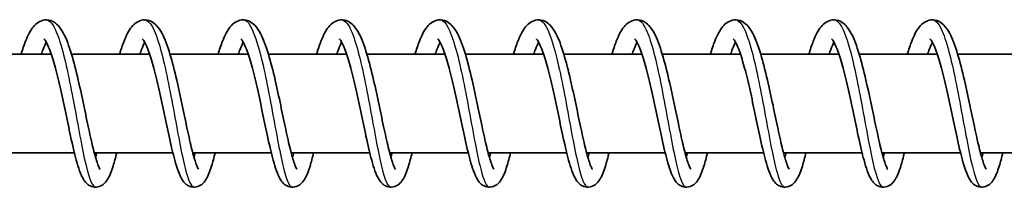
# Model space of a CAD drawing. Units: millimetres. Extents: x -11408 to 11730, y -3006 to 3219.
# Drawn here: x 8913 to 9013, y -1165 to -1148 of the extents above; entities that cross this region are included whole.
import ezdxf

# ---------------------------------------------------------------- set-up
doc = ezdxf.new("R2010")
doc.units = ezdxf.units.MM
doc.layers.add('Widoczne (ISO)', color=7, linetype='Continuous', lineweight=35)
doc.layers.add('Widoczne wąskie (ISO)', color=7, linetype='Continuous', lineweight=25)

msp = doc.modelspace()

# ---------------------------------------------------------------- linework, layer by layer
at = {"layer": 'Widoczne (ISO)'}
for p, q in [((8916.612, -1151.31), (8908.673, -1151.31)), ((8926.606, -1151.31), (8918.667, -1151.31)), ((8936.6, -1151.31), (8928.661, -1151.31)), ((8946.593, -1151.31), (8938.655, -1151.31)), ((8956.587, -1151.31), (8948.648, -1151.31)), ((8966.581, -1151.31), (8958.642, -1151.31)), ((8976.575, -1151.31), (8968.636, -1151.31)), ((8986.569, -1151.31), (8978.63, -1151.31)), ((8996.563, -1151.31), (8988.624, -1151.31)), ((9006.556, -1151.31), (8998.617, -1151.31)), ((9016.55, -1151.31), (9008.611, -1151.31)), ((8918.955, -1161.31), (8910.98, -1161.31)), ((8928.949, -1161.31), (8920.974, -1161.31)), ((8938.943, -1161.31), (8930.968, -1161.31)), ((8948.936, -1161.31), (8940.962, -1161.31)), ((8958.93, -1161.31), (8950.956, -1161.31)), ((8968.924, -1161.31), (8960.949, -1161.31)), ((8978.918, -1161.31), (8970.943, -1161.31)), ((8988.912, -1161.31), (8980.937, -1161.31)), ((8998.905, -1161.31), (8990.931, -1161.31)), ((9008.899, -1161.31), (9000.925, -1161.31)), ((9018.893, -1161.31), (9010.919, -1161.31))]:
    msp.add_line(p, q, dxfattribs=at)
for points, knots in [([(8913.549, -1151.31), (8913.695, -1150.825), (8913.845, -1150.38), (8914.233, -1149.395), (8914.472, -1148.909), (8914.938, -1148.337), (8915.109, -1148.172), (8915.502, -1147.93), (8915.719, -1147.847), (8916.219, -1147.79), (8916.504, -1147.845), (8916.948, -1148.056), (8917.124, -1148.195), (8917.508, -1148.589), (8917.69, -1148.871), (8918.153, -1149.754), (8918.412, -1150.464), (8918.897, -1152.073), (8919.127, -1152.978), (8919.538, -1154.751), (8919.727, -1155.632), (8920.083, -1157.322), (8920.255, -1158.153), (8920.579, -1159.666), (8920.737, -1160.371), (8921.032, -1161.551), (8921.176, -1162.052), (8921.36, -1162.572), (8921.415, -1162.706), (8921.5, -1162.887), (8921.533, -1162.945), (8921.558, -1162.982), (8921.562, -1162.987), (8921.562, -1162.987)], [473.607816, 473.607816, 473.607816, 473.607816, 473.795417, 473.795417, 474.078428, 474.078428, 474.210557, 474.210557, 474.32425, 474.32425, 474.458897, 474.458897, 474.579391, 474.579391, 474.767844, 474.767844, 475.090879, 475.090879, 475.393451, 475.393451, 475.658084, 475.658084, 475.912309, 475.912309, 476.159552, 476.159552, 476.397398, 476.397398, 476.50359, 476.50359, 476.591743, 476.591743, 476.627565, 476.627565, 476.627565, 476.627565]), ([(8923.543, -1151.31), (8923.689, -1150.825), (8923.838, -1150.38), (8924.227, -1149.395), (8924.466, -1148.909), (8924.932, -1148.337), (8925.103, -1148.172), (8925.496, -1147.93), (8925.713, -1147.847), (8926.213, -1147.79), (8926.498, -1147.845), (8926.942, -1148.056), (8927.118, -1148.195), (8927.502, -1148.589), (8927.684, -1148.871), (8928.146, -1149.754), (8928.406, -1150.464), (8928.891, -1152.073), (8929.121, -1152.978), (8929.532, -1154.751), (8929.721, -1155.632), (8930.077, -1157.322), (8930.248, -1158.153), (8930.573, -1159.666), (8930.731, -1160.371), (8931.026, -1161.551), (8931.17, -1162.052), (8931.354, -1162.572), (8931.409, -1162.706), (8931.494, -1162.887), (8931.527, -1162.945), (8931.551, -1162.982), (8931.556, -1162.987), (8931.556, -1162.987)], [478.517071, 478.517071, 478.517071, 478.517071, 478.704672, 478.704672, 478.987683, 478.987683, 479.119811, 479.119811, 479.233505, 479.233505, 479.368152, 479.368152, 479.488646, 479.488646, 479.677099, 479.677099, 480.000134, 480.000134, 480.302706, 480.302706, 480.567339, 480.567339, 480.821564, 480.821564, 481.068807, 481.068807, 481.306653, 481.306653, 481.412845, 481.412845, 481.500998, 481.500998, 481.53682, 481.53682, 481.53682, 481.53682]), ([(8933.537, -1151.31), (8933.682, -1150.825), (8933.832, -1150.38), (8934.22, -1149.395), (8934.46, -1148.909), (8934.926, -1148.337), (8935.097, -1148.172), (8935.489, -1147.93), (8935.706, -1147.847), (8936.207, -1147.79), (8936.492, -1147.845), (8936.936, -1148.056), (8937.112, -1148.195), (8937.496, -1148.589), (8937.678, -1148.871), (8938.14, -1149.754), (8938.4, -1150.464), (8938.885, -1152.073), (8939.114, -1152.978), (8939.526, -1154.751), (8939.715, -1155.632), (8940.07, -1157.322), (8940.242, -1158.153), (8940.567, -1159.666), (8940.725, -1160.371), (8941.02, -1161.551), (8941.163, -1162.052), (8941.348, -1162.572), (8941.403, -1162.706), (8941.487, -1162.887), (8941.521, -1162.945), (8941.545, -1162.982), (8941.55, -1162.987), (8941.55, -1162.987)], [483.426326, 483.426326, 483.426326, 483.426326, 483.613927, 483.613927, 483.896938, 483.896938, 484.029066, 484.029066, 484.14276, 484.14276, 484.277407, 484.277407, 484.397901, 484.397901, 484.586354, 484.586354, 484.909389, 484.909389, 485.211961, 485.211961, 485.476594, 485.476594, 485.730819, 485.730819, 485.978061, 485.978061, 486.215908, 486.215908, 486.3221, 486.3221, 486.410253, 486.410253, 486.446075, 486.446075, 486.446075, 486.446075]), ([(8943.53, -1151.31), (8943.676, -1150.825), (8943.826, -1150.38), (8944.214, -1149.395), (8944.454, -1148.909), (8944.92, -1148.337), (8945.09, -1148.172), (8945.483, -1147.93), (8945.7, -1147.847), (8946.201, -1147.79), (8946.486, -1147.845), (8946.93, -1148.056), (8947.105, -1148.195), (8947.489, -1148.589), (8947.672, -1148.871), (8948.134, -1149.754), (8948.394, -1150.464), (8948.878, -1152.073), (8949.108, -1152.978), (8949.519, -1154.751), (8949.709, -1155.632), (8950.064, -1157.322), (8950.236, -1158.153), (8950.561, -1159.666), (8950.719, -1160.371), (8951.014, -1161.551), (8951.157, -1162.052), (8951.342, -1162.572), (8951.396, -1162.706), (8951.481, -1162.887), (8951.515, -1162.945), (8951.539, -1162.982), (8951.543, -1162.987), (8951.543, -1162.987)], [488.335581, 488.335581, 488.335581, 488.335581, 488.523182, 488.523182, 488.806193, 488.806193, 488.938321, 488.938321, 489.052015, 489.052015, 489.186662, 489.186662, 489.307156, 489.307156, 489.495609, 489.495609, 489.818644, 489.818644, 490.121216, 490.121216, 490.385849, 490.385849, 490.640074, 490.640074, 490.887316, 490.887316, 491.125163, 491.125163, 491.231355, 491.231355, 491.319508, 491.319508, 491.35533, 491.35533, 491.35533, 491.35533]), ([(8953.524, -1151.31), (8953.67, -1150.825), (8953.82, -1150.38), (8954.208, -1149.395), (8954.448, -1148.909), (8954.914, -1148.337), (8955.084, -1148.172), (8955.477, -1147.93), (8955.694, -1147.847), (8956.194, -1147.79), (8956.48, -1147.845), (8956.924, -1148.056), (8957.099, -1148.195), (8957.483, -1148.589), (8957.666, -1148.871), (8958.128, -1149.754), (8958.387, -1150.464), (8958.872, -1152.073), (8959.102, -1152.978), (8959.513, -1154.751), (8959.703, -1155.632), (8960.058, -1157.322), (8960.23, -1158.153), (8960.555, -1159.666), (8960.713, -1160.371), (8961.008, -1161.551), (8961.151, -1162.052), (8961.336, -1162.572), (8961.39, -1162.706), (8961.475, -1162.887), (8961.508, -1162.945), (8961.533, -1162.982), (8961.537, -1162.987), (8961.537, -1162.987)], [493.244836, 493.244836, 493.244836, 493.244836, 493.432437, 493.432437, 493.715448, 493.715448, 493.847576, 493.847576, 493.96127, 493.96127, 494.095917, 494.095917, 494.216411, 494.216411, 494.404864, 494.404864, 494.727899, 494.727899, 495.030471, 495.030471, 495.295104, 495.295104, 495.549329, 495.549329, 495.796571, 495.796571, 496.034418, 496.034418, 496.14061, 496.14061, 496.228763, 496.228763, 496.264585, 496.264585, 496.264585, 496.264585]), ([(8963.518, -1151.31), (8963.664, -1150.825), (8963.814, -1150.38), (8964.202, -1149.395), (8964.441, -1148.909), (8964.907, -1148.337), (8965.078, -1148.172), (8965.471, -1147.93), (8965.688, -1147.847), (8966.188, -1147.79), (8966.473, -1147.845), (8966.918, -1148.056), (8967.093, -1148.195), (8967.477, -1148.589), (8967.659, -1148.871), (8968.122, -1149.754), (8968.381, -1150.464), (8968.866, -1152.073), (8969.096, -1152.978), (8969.507, -1154.751), (8969.696, -1155.632), (8970.052, -1157.322), (8970.224, -1158.153), (8970.548, -1159.666), (8970.706, -1160.371), (8971.002, -1161.551), (8971.145, -1162.052), (8971.33, -1162.572), (8971.384, -1162.706), (8971.469, -1162.887), (8971.502, -1162.945), (8971.527, -1162.982), (8971.531, -1162.987), (8971.531, -1162.987)], [498.154091, 498.154091, 498.154091, 498.154091, 498.341692, 498.341692, 498.624703, 498.624703, 498.756831, 498.756831, 498.870525, 498.870525, 499.005172, 499.005172, 499.125666, 499.125666, 499.314119, 499.314119, 499.637154, 499.637154, 499.939726, 499.939726, 500.204358, 500.204358, 500.458584, 500.458584, 500.705826, 500.705826, 500.943673, 500.943673, 501.049865, 501.049865, 501.138018, 501.138018, 501.17384, 501.17384, 501.17384, 501.17384]), ([(8973.512, -1151.31), (8973.658, -1150.825), (8973.808, -1150.38), (8974.196, -1149.395), (8974.435, -1148.909), (8974.901, -1148.337), (8975.072, -1148.172), (8975.465, -1147.93), (8975.682, -1147.847), (8976.182, -1147.79), (8976.467, -1147.845), (8976.911, -1148.056), (8977.087, -1148.195), (8977.471, -1148.589), (8977.653, -1148.871), (8978.116, -1149.754), (8978.375, -1150.464), (8978.86, -1152.073), (8979.09, -1152.978), (8979.501, -1154.751), (8979.69, -1155.632), (8980.046, -1157.322), (8980.218, -1158.153), (8980.542, -1159.666), (8980.7, -1160.371), (8980.995, -1161.551), (8981.139, -1162.052), (8981.323, -1162.572), (8981.378, -1162.706), (8981.463, -1162.887), (8981.496, -1162.945), (8981.521, -1162.982), (8981.525, -1162.987), (8981.525, -1162.987)], [503.063346, 503.063346, 503.063346, 503.063346, 503.250946, 503.250946, 503.533958, 503.533958, 503.666086, 503.666086, 503.77978, 503.77978, 503.914427, 503.914427, 504.034921, 504.034921, 504.223374, 504.223374, 504.546408, 504.546408, 504.848981, 504.848981, 505.113613, 505.113613, 505.367839, 505.367839, 505.615081, 505.615081, 505.852928, 505.852928, 505.95912, 505.95912, 506.047273, 506.047273, 506.083095, 506.083095, 506.083095, 506.083095]), ([(8983.506, -1151.31), (8983.652, -1150.825), (8983.801, -1150.38), (8984.19, -1149.395), (8984.429, -1148.909), (8984.895, -1148.337), (8985.066, -1148.172), (8985.459, -1147.93), (8985.676, -1147.847), (8986.176, -1147.79), (8986.461, -1147.845), (8986.905, -1148.056), (8987.081, -1148.195), (8987.465, -1148.589), (8987.647, -1148.871), (8988.109, -1149.754), (8988.369, -1150.464), (8988.854, -1152.073), (8989.084, -1152.978), (8989.495, -1154.751), (8989.684, -1155.632), (8990.04, -1157.322), (8990.211, -1158.153), (8990.536, -1159.666), (8990.694, -1160.371), (8990.989, -1161.551), (8991.132, -1162.052), (8991.317, -1162.572), (8991.372, -1162.706), (8991.456, -1162.887), (8991.49, -1162.945), (8991.514, -1162.982), (8991.519, -1162.987), (8991.519, -1162.987)], [507.972601, 507.972601, 507.972601, 507.972601, 508.160201, 508.160201, 508.443212, 508.443212, 508.575341, 508.575341, 508.689035, 508.689035, 508.823682, 508.823682, 508.944176, 508.944176, 509.132629, 509.132629, 509.455663, 509.455663, 509.758236, 509.758236, 510.022868, 510.022868, 510.277094, 510.277094, 510.524336, 510.524336, 510.762183, 510.762183, 510.868375, 510.868375, 510.956528, 510.956528, 510.99235, 510.99235, 510.99235, 510.99235]), ([(8993.499, -1151.31), (8993.645, -1150.825), (8993.795, -1150.38), (8994.183, -1149.395), (8994.423, -1148.909), (8994.889, -1148.337), (8995.06, -1148.172), (8995.452, -1147.93), (8995.669, -1147.847), (8996.17, -1147.79), (8996.455, -1147.845), (8996.899, -1148.056), (8997.074, -1148.195), (8997.458, -1148.589), (8997.641, -1148.871), (8998.103, -1149.754), (8998.363, -1150.464), (8998.848, -1152.073), (8999.077, -1152.978), (8999.489, -1154.751), (8999.678, -1155.632), (9000.033, -1157.322), (9000.205, -1158.153), (9000.53, -1159.666), (9000.688, -1160.371), (9000.983, -1161.551), (9001.126, -1162.052), (9001.311, -1162.572), (9001.366, -1162.706), (9001.45, -1162.887), (9001.484, -1162.945), (9001.508, -1162.982), (9001.512, -1162.987), (9001.512, -1162.987)], [512.881855, 512.881855, 512.881855, 512.881855, 513.069456, 513.069456, 513.352467, 513.352467, 513.484596, 513.484596, 513.59829, 513.59829, 513.732936, 513.732936, 513.853431, 513.853431, 514.041884, 514.041884, 514.364918, 514.364918, 514.667491, 514.667491, 514.932123, 514.932123, 515.186349, 515.186349, 515.433591, 515.433591, 515.671438, 515.671438, 515.77763, 515.77763, 515.865783, 515.865783, 515.901605, 515.901605, 515.901605, 515.901605]), ([(9003.493, -1151.31), (9003.639, -1150.825), (9003.789, -1150.38), (9004.177, -1149.395), (9004.417, -1148.909), (9004.883, -1148.337), (9005.053, -1148.172), (9005.446, -1147.93), (9005.663, -1147.847), (9006.163, -1147.79), (9006.449, -1147.845), (9006.893, -1148.056), (9007.068, -1148.195), (9007.452, -1148.589), (9007.635, -1148.871), (9008.097, -1149.754), (9008.357, -1150.464), (9008.841, -1152.073), (9009.071, -1152.978), (9009.482, -1154.751), (9009.672, -1155.632), (9010.027, -1157.322), (9010.199, -1158.153), (9010.524, -1159.666), (9010.682, -1160.371), (9010.977, -1161.551), (9011.12, -1162.052), (9011.305, -1162.572), (9011.359, -1162.706), (9011.444, -1162.887), (9011.478, -1162.945), (9011.502, -1162.982), (9011.506, -1162.987), (9011.506, -1162.987)], [517.79111, 517.79111, 517.79111, 517.79111, 517.978711, 517.978711, 518.261722, 518.261722, 518.393851, 518.393851, 518.507545, 518.507545, 518.642191, 518.642191, 518.762686, 518.762686, 518.951138, 518.951138, 519.274173, 519.274173, 519.576746, 519.576746, 519.841378, 519.841378, 520.095604, 520.095604, 520.342846, 520.342846, 520.580693, 520.580693, 520.686885, 520.686885, 520.775038, 520.775038, 520.81086, 520.81086, 520.81086, 520.81086]), ([(8916.107, -1150.086), (8916.106, -1150.088), (8916.105, -1150.09), (8916.005, -1150.274), (8915.893, -1150.522), (8915.722, -1150.967), (8915.663, -1151.133), (8915.604, -1151.31)], [259.2138051, 259.2138051, 259.2138051, 259.2138051, 259.2155799, 259.2155799, 259.3682367, 259.3682367, 259.4473535, 259.4473535, 259.4473535, 259.4473535]), ([(8923.255, -1161.31), (8923.132, -1161.81), (8923.01, -1162.264), (8922.714, -1163.218), (8922.548, -1163.663), (8922.203, -1164.212), (8922.077, -1164.377), (8921.744, -1164.642), (8921.546, -1164.746), (8921.116, -1164.826), (8920.887, -1164.805), (8920.532, -1164.677), (8920.392, -1164.588), (8920.131, -1164.366), (8920.022, -1164.228), (8919.747, -1163.81), (8919.614, -1163.503), (8919.369, -1162.826), (8919.26, -1162.469), (8918.962, -1161.378), (8918.768, -1160.54), (8918.4, -1158.845), (8918.222, -1157.984), (8917.869, -1156.301), (8917.69, -1155.458), (8917.331, -1153.886), (8917.147, -1153.135), (8916.787, -1151.83), (8916.604, -1151.253), (8916.267, -1150.378), (8916.1, -1150.05), (8915.939, -1149.814), (8915.902, -1149.772), (8915.879, -1149.75), (8915.876, -1149.747), (8915.876, -1149.747)], [255.715736, 255.715736, 255.715736, 255.715736, 255.911431, 255.911431, 256.187981, 256.187981, 256.313419, 256.313419, 256.416285, 256.416285, 256.512712, 256.512712, 256.594273, 256.594273, 256.699731, 256.699731, 256.90393, 256.90393, 257.078876, 257.078876, 257.383973, 257.383973, 257.649177, 257.649177, 257.901791, 257.901791, 258.147413, 258.147413, 258.384513, 258.384513, 258.605034, 258.605034, 258.693311, 258.693311, 258.724511, 258.724511, 258.724511, 258.724511]), ([(8926.101, -1150.086), (8926.1, -1150.088), (8926.099, -1150.09), (8925.999, -1150.274), (8925.887, -1150.522), (8925.716, -1150.967), (8925.657, -1151.133), (8925.598, -1151.31)], [254.3616422, 254.3616422, 254.3616422, 254.3616422, 254.3634169, 254.3634169, 254.5160737, 254.5160737, 254.5951906, 254.5951906, 254.5951906, 254.5951906]), ([(8933.249, -1161.31), (8933.126, -1161.81), (8933.004, -1162.264), (8932.708, -1163.218), (8932.542, -1163.663), (8932.197, -1164.212), (8932.07, -1164.377), (8931.738, -1164.642), (8931.54, -1164.746), (8931.11, -1164.826), (8930.881, -1164.805), (8930.526, -1164.677), (8930.385, -1164.588), (8930.125, -1164.366), (8930.016, -1164.228), (8929.74, -1163.81), (8929.608, -1163.503), (8929.363, -1162.826), (8929.254, -1162.469), (8928.956, -1161.378), (8928.762, -1160.54), (8928.394, -1158.845), (8928.216, -1157.984), (8927.863, -1156.301), (8927.683, -1155.458), (8927.325, -1153.886), (8927.141, -1153.135), (8926.78, -1151.83), (8926.598, -1151.253), (8926.26, -1150.378), (8926.094, -1150.05), (8925.933, -1149.814), (8925.895, -1149.772), (8925.873, -1149.75), (8925.869, -1149.747), (8925.869, -1149.747)], [250.863573, 250.863573, 250.863573, 250.863573, 251.059268, 251.059268, 251.335819, 251.335819, 251.461256, 251.461256, 251.564122, 251.564122, 251.660549, 251.660549, 251.74211, 251.74211, 251.847568, 251.847568, 252.051767, 252.051767, 252.226714, 252.226714, 252.53181, 252.53181, 252.797014, 252.797014, 253.049628, 253.049628, 253.29525, 253.29525, 253.53235, 253.53235, 253.752871, 253.752871, 253.841148, 253.841148, 253.872348, 253.872348, 253.872348, 253.872348]), ([(8936.095, -1150.086), (8936.094, -1150.088), (8936.093, -1150.09), (8935.993, -1150.274), (8935.881, -1150.522), (8935.71, -1150.967), (8935.651, -1151.133), (8935.591, -1151.31)], [249.5094792, 249.5094792, 249.5094792, 249.5094792, 249.511254, 249.511254, 249.6639108, 249.6639108, 249.7430276, 249.7430276, 249.7430276, 249.7430276]), ([(8943.242, -1161.31), (8943.12, -1161.81), (8942.998, -1162.264), (8942.702, -1163.218), (8942.536, -1163.663), (8942.191, -1164.212), (8942.064, -1164.377), (8941.731, -1164.642), (8941.534, -1164.746), (8941.104, -1164.826), (8940.875, -1164.805), (8940.519, -1164.677), (8940.379, -1164.588), (8940.118, -1164.366), (8940.009, -1164.228), (8939.734, -1163.81), (8939.602, -1163.503), (8939.357, -1162.826), (8939.248, -1162.469), (8938.95, -1161.378), (8938.756, -1160.54), (8938.388, -1158.845), (8938.21, -1157.984), (8937.857, -1156.301), (8937.677, -1155.458), (8937.319, -1153.886), (8937.135, -1153.135), (8936.774, -1151.83), (8936.592, -1151.253), (8936.254, -1150.378), (8936.088, -1150.05), (8935.927, -1149.814), (8935.889, -1149.772), (8935.867, -1149.75), (8935.863, -1149.747), (8935.863, -1149.747)], [246.01141, 246.01141, 246.01141, 246.01141, 246.207105, 246.207105, 246.483656, 246.483656, 246.609093, 246.609093, 246.711959, 246.711959, 246.808386, 246.808386, 246.889947, 246.889947, 246.995405, 246.995405, 247.199604, 247.199604, 247.374551, 247.374551, 247.679647, 247.679647, 247.944851, 247.944851, 248.197465, 248.197465, 248.443087, 248.443087, 248.680187, 248.680187, 248.900708, 248.900708, 248.988985, 248.988985, 249.020185, 249.020185, 249.020185, 249.020185]), ([(8946.089, -1150.086), (8946.088, -1150.088), (8946.086, -1150.09), (8945.987, -1150.274), (8945.875, -1150.522), (8945.704, -1150.967), (8945.645, -1151.133), (8945.585, -1151.31)], [244.6573162, 244.6573162, 244.6573162, 244.6573162, 244.659091, 244.659091, 244.8117478, 244.8117478, 244.8908647, 244.8908647, 244.8908647, 244.8908647]), ([(8953.236, -1161.31), (8953.114, -1161.81), (8952.992, -1162.264), (8952.695, -1163.218), (8952.53, -1163.663), (8952.185, -1164.212), (8952.058, -1164.377), (8951.725, -1164.642), (8951.528, -1164.746), (8951.098, -1164.826), (8950.869, -1164.805), (8950.513, -1164.677), (8950.373, -1164.588), (8950.112, -1164.366), (8950.003, -1164.228), (8949.728, -1163.81), (8949.595, -1163.503), (8949.351, -1162.826), (8949.242, -1162.469), (8948.943, -1161.378), (8948.75, -1160.54), (8948.382, -1158.845), (8948.204, -1157.984), (8947.851, -1156.301), (8947.671, -1155.458), (8947.313, -1153.886), (8947.129, -1153.135), (8946.768, -1151.83), (8946.585, -1151.253), (8946.248, -1150.378), (8946.082, -1150.05), (8945.92, -1149.814), (8945.883, -1149.772), (8945.86, -1149.75), (8945.857, -1149.747), (8945.857, -1149.747)], [241.159247, 241.159247, 241.159247, 241.159247, 241.354942, 241.354942, 241.631493, 241.631493, 241.75693, 241.75693, 241.859796, 241.859796, 241.956223, 241.956223, 242.037784, 242.037784, 242.143242, 242.143242, 242.347441, 242.347441, 242.522388, 242.522388, 242.827484, 242.827484, 243.092688, 243.092688, 243.345302, 243.345302, 243.590924, 243.590924, 243.828024, 243.828024, 244.048545, 244.048545, 244.136822, 244.136822, 244.168023, 244.168023, 244.168023, 244.168023]), ([(8956.083, -1150.086), (8956.081, -1150.088), (8956.08, -1150.09), (8955.981, -1150.274), (8955.869, -1150.522), (8955.698, -1150.967), (8955.639, -1151.133), (8955.579, -1151.31)], [239.8051533, 239.8051533, 239.8051533, 239.8051533, 239.806928, 239.806928, 239.9595849, 239.9595849, 240.0387017, 240.0387017, 240.0387017, 240.0387017]), ([(8963.23, -1161.31), (8963.107, -1161.81), (8962.985, -1162.264), (8962.689, -1163.218), (8962.524, -1163.663), (8962.178, -1164.212), (8962.052, -1164.377), (8961.719, -1164.642), (8961.522, -1164.746), (8961.091, -1164.826), (8960.863, -1164.805), (8960.507, -1164.677), (8960.367, -1164.588), (8960.106, -1164.366), (8959.997, -1164.228), (8959.722, -1163.81), (8959.589, -1163.503), (8959.344, -1162.826), (8959.236, -1162.469), (8958.937, -1161.378), (8958.744, -1160.54), (8958.376, -1158.845), (8958.198, -1157.984), (8957.844, -1156.301), (8957.665, -1155.458), (8957.306, -1153.886), (8957.123, -1153.135), (8956.762, -1151.83), (8956.579, -1151.253), (8956.242, -1150.378), (8956.076, -1150.05), (8955.914, -1149.814), (8955.877, -1149.772), (8955.854, -1149.75), (8955.851, -1149.747), (8955.851, -1149.747)], [236.307084, 236.307084, 236.307084, 236.307084, 236.502779, 236.502779, 236.77933, 236.77933, 236.904767, 236.904767, 237.007633, 237.007633, 237.10406, 237.10406, 237.185621, 237.185621, 237.291079, 237.291079, 237.495278, 237.495278, 237.670225, 237.670225, 237.975321, 237.975321, 238.240525, 238.240525, 238.493139, 238.493139, 238.738761, 238.738761, 238.975861, 238.975861, 239.196382, 239.196382, 239.284659, 239.284659, 239.31586, 239.31586, 239.31586, 239.31586]), ([(8966.076, -1150.086), (8966.075, -1150.088), (8966.074, -1150.09), (8965.974, -1150.274), (8965.863, -1150.522), (8965.692, -1150.967), (8965.632, -1151.133), (8965.573, -1151.31)], [234.9529903, 234.9529903, 234.9529903, 234.9529903, 234.9547651, 234.9547651, 235.1074219, 235.1074219, 235.1865388, 235.1865388, 235.1865388, 235.1865388]), ([(8973.224, -1161.31), (8973.101, -1161.81), (8972.979, -1162.264), (8972.683, -1163.218), (8972.517, -1163.663), (8972.172, -1164.212), (8972.046, -1164.377), (8971.713, -1164.642), (8971.515, -1164.746), (8971.085, -1164.826), (8970.857, -1164.805), (8970.501, -1164.677), (8970.361, -1164.588), (8970.1, -1164.366), (8969.991, -1164.228), (8969.716, -1163.81), (8969.583, -1163.503), (8969.338, -1162.826), (8969.229, -1162.469), (8968.931, -1161.378), (8968.737, -1160.54), (8968.37, -1158.845), (8968.192, -1157.984), (8967.838, -1156.301), (8967.659, -1155.458), (8967.3, -1153.886), (8967.117, -1153.135), (8966.756, -1151.83), (8966.573, -1151.253), (8966.236, -1150.378), (8966.069, -1150.05), (8965.908, -1149.814), (8965.871, -1149.772), (8965.848, -1149.75), (8965.845, -1149.747), (8965.845, -1149.747)], [231.454921, 231.454921, 231.454921, 231.454921, 231.650616, 231.650616, 231.927167, 231.927167, 232.052604, 232.052604, 232.15547, 232.15547, 232.251897, 232.251897, 232.333458, 232.333458, 232.438916, 232.438916, 232.643115, 232.643115, 232.818062, 232.818062, 233.123158, 233.123158, 233.388362, 233.388362, 233.640976, 233.640976, 233.886598, 233.886598, 234.123698, 234.123698, 234.344219, 234.344219, 234.432496, 234.432496, 234.463697, 234.463697, 234.463697, 234.463697]), ([(8976.07, -1150.086), (8976.069, -1150.088), (8976.068, -1150.09), (8975.968, -1150.274), (8975.856, -1150.522), (8975.685, -1150.967), (8975.626, -1151.133), (8975.567, -1151.31)], [230.1008274, 230.1008274, 230.1008274, 230.1008274, 230.1026021, 230.1026021, 230.255259, 230.255259, 230.3343758, 230.3343758, 230.3343758, 230.3343758]), ([(8983.218, -1161.31), (8983.095, -1161.81), (8982.973, -1162.264), (8982.677, -1163.218), (8982.511, -1163.663), (8982.166, -1164.212), (8982.04, -1164.377), (8981.707, -1164.642), (8981.509, -1164.746), (8981.079, -1164.826), (8980.85, -1164.805), (8980.495, -1164.677), (8980.355, -1164.588), (8980.094, -1164.366), (8979.985, -1164.228), (8979.71, -1163.81), (8979.577, -1163.503), (8979.332, -1162.826), (8979.223, -1162.469), (8978.925, -1161.378), (8978.731, -1160.54), (8978.363, -1158.845), (8978.185, -1157.984), (8977.832, -1156.301), (8977.653, -1155.458), (8977.294, -1153.886), (8977.11, -1153.135), (8976.75, -1151.83), (8976.567, -1151.253), (8976.23, -1150.378), (8976.063, -1150.05), (8975.902, -1149.814), (8975.864, -1149.772), (8975.842, -1149.75), (8975.839, -1149.747), (8975.839, -1149.747)], [226.602758, 226.602758, 226.602758, 226.602758, 226.798453, 226.798453, 227.075004, 227.075004, 227.200441, 227.200441, 227.303307, 227.303307, 227.399734, 227.399734, 227.481295, 227.481295, 227.586753, 227.586753, 227.790952, 227.790952, 227.965899, 227.965899, 228.270995, 228.270995, 228.536199, 228.536199, 228.788813, 228.788813, 229.034435, 229.034435, 229.271535, 229.271535, 229.492056, 229.492056, 229.580333, 229.580333, 229.611534, 229.611534, 229.611534, 229.611534]), ([(8986.064, -1150.086), (8986.063, -1150.088), (8986.062, -1150.09), (8985.962, -1150.274), (8985.85, -1150.522), (8985.679, -1150.967), (8985.62, -1151.133), (8985.56, -1151.31)], [225.2486644, 225.2486644, 225.2486644, 225.2486644, 225.2504392, 225.2504392, 225.403096, 225.403096, 225.4822128, 225.4822128, 225.4822128, 225.4822128]), ([(8993.212, -1161.31), (8993.089, -1161.81), (8992.967, -1162.264), (8992.671, -1163.218), (8992.505, -1163.663), (8992.16, -1164.212), (8992.033, -1164.377), (8991.7, -1164.642), (8991.503, -1164.746), (8991.073, -1164.826), (8990.844, -1164.805), (8990.488, -1164.677), (8990.348, -1164.588), (8990.088, -1164.366), (8989.978, -1164.228), (8989.703, -1163.81), (8989.571, -1163.503), (8989.326, -1162.826), (8989.217, -1162.469), (8988.919, -1161.378), (8988.725, -1160.54), (8988.357, -1158.845), (8988.179, -1157.984), (8987.826, -1156.301), (8987.646, -1155.458), (8987.288, -1153.886), (8987.104, -1153.135), (8986.743, -1151.83), (8986.561, -1151.253), (8986.223, -1150.378), (8986.057, -1150.05), (8985.896, -1149.814), (8985.858, -1149.772), (8985.836, -1149.75), (8985.832, -1149.747), (8985.832, -1149.747)], [221.750595, 221.750595, 221.750595, 221.750595, 221.94629, 221.94629, 222.222841, 222.222841, 222.348278, 222.348278, 222.451144, 222.451144, 222.547572, 222.547572, 222.629132, 222.629132, 222.73459, 222.73459, 222.938789, 222.938789, 223.113736, 223.113736, 223.418832, 223.418832, 223.684037, 223.684037, 223.93665, 223.93665, 224.182272, 224.182272, 224.419372, 224.419372, 224.639893, 224.639893, 224.72817, 224.72817, 224.759371, 224.759371, 224.759371, 224.759371]), ([(8996.058, -1150.086), (8996.057, -1150.088), (8996.056, -1150.09), (8995.956, -1150.274), (8995.844, -1150.522), (8995.673, -1150.967), (8995.614, -1151.133), (8995.554, -1151.31)], [220.3965015, 220.3965015, 220.3965015, 220.3965015, 220.3982762, 220.3982762, 220.550933, 220.550933, 220.6300499, 220.6300499, 220.6300499, 220.6300499]), ([(9003.205, -1161.31), (9003.083, -1161.81), (9002.961, -1162.264), (9002.665, -1163.218), (9002.499, -1163.663), (9002.154, -1164.212), (9002.027, -1164.377), (9001.694, -1164.642), (9001.497, -1164.746), (9001.067, -1164.826), (9000.838, -1164.805), (9000.482, -1164.677), (9000.342, -1164.588), (9000.081, -1164.366), (8999.972, -1164.228), (8999.697, -1163.81), (8999.565, -1163.503), (8999.32, -1162.826), (8999.211, -1162.469), (8998.912, -1161.378), (8998.719, -1160.54), (8998.351, -1158.845), (8998.173, -1157.984), (8997.82, -1156.301), (8997.64, -1155.458), (8997.282, -1153.886), (8997.098, -1153.135), (8996.737, -1151.83), (8996.554, -1151.253), (8996.217, -1150.378), (8996.051, -1150.05), (8995.89, -1149.814), (8995.852, -1149.772), (8995.83, -1149.75), (8995.826, -1149.747), (8995.826, -1149.747)], [216.898432, 216.898432, 216.898432, 216.898432, 217.094127, 217.094127, 217.370678, 217.370678, 217.496115, 217.496115, 217.598981, 217.598981, 217.695409, 217.695409, 217.776969, 217.776969, 217.882427, 217.882427, 218.086626, 218.086626, 218.261573, 218.261573, 218.566669, 218.566669, 218.831874, 218.831874, 219.084487, 219.084487, 219.330109, 219.330109, 219.567209, 219.567209, 219.78773, 219.78773, 219.876007, 219.876007, 219.907208, 219.907208, 219.907208, 219.907208]), ([(9006.052, -1150.086), (9006.051, -1150.088), (9006.049, -1150.09), (9005.95, -1150.274), (9005.838, -1150.522), (9005.667, -1150.967), (9005.608, -1151.133), (9005.548, -1151.31)], [215.5443385, 215.5443385, 215.5443385, 215.5443385, 215.5461133, 215.5461133, 215.6987701, 215.6987701, 215.7778869, 215.7778869, 215.7778869, 215.7778869]), ([(9013.199, -1161.31), (9013.077, -1161.81), (9012.954, -1162.264), (9012.658, -1163.218), (9012.493, -1163.663), (9012.148, -1164.212), (9012.021, -1164.377), (9011.688, -1164.642), (9011.491, -1164.746), (9011.061, -1164.826), (9010.832, -1164.805), (9010.476, -1164.677), (9010.336, -1164.588), (9010.075, -1164.366), (9009.966, -1164.228), (9009.691, -1163.81), (9009.558, -1163.503), (9009.314, -1162.826), (9009.205, -1162.469), (9008.906, -1161.378), (9008.713, -1160.54), (9008.345, -1158.845), (9008.167, -1157.984), (9007.814, -1156.301), (9007.634, -1155.458), (9007.275, -1153.886), (9007.092, -1153.135), (9006.731, -1151.83), (9006.548, -1151.253), (9006.211, -1150.378), (9006.045, -1150.05), (9005.883, -1149.814), (9005.846, -1149.772), (9005.823, -1149.75), (9005.82, -1149.747), (9005.82, -1149.747)], [212.046269, 212.046269, 212.046269, 212.046269, 212.241964, 212.241964, 212.518515, 212.518515, 212.643952, 212.643952, 212.746818, 212.746818, 212.843246, 212.843246, 212.924806, 212.924806, 213.030264, 213.030264, 213.234463, 213.234463, 213.40941, 213.40941, 213.714506, 213.714506, 213.979711, 213.979711, 214.232324, 214.232324, 214.477946, 214.477946, 214.715046, 214.715046, 214.935568, 214.935568, 215.023844, 215.023844, 215.055045, 215.055045, 215.055045, 215.055045])]:
    msp.add_open_spline(points, degree=3, knots=knots, dxfattribs=at)
for points in [[(8921.105, -1161.785), (8921.148, -1161.637), (8921.191, -1161.478), (8921.236, -1161.31)], [(8931.099, -1161.785), (8931.142, -1161.637), (8931.185, -1161.478), (8931.229, -1161.31)], [(8941.093, -1161.785), (8941.135, -1161.637), (8941.179, -1161.478), (8941.223, -1161.31)], [(8951.086, -1161.785), (8951.129, -1161.637), (8951.173, -1161.478), (8951.217, -1161.31)], [(8961.08, -1161.785), (8961.123, -1161.637), (8961.167, -1161.478), (8961.211, -1161.31)], [(8971.074, -1161.785), (8971.117, -1161.637), (8971.161, -1161.478), (8971.205, -1161.31)], [(8981.068, -1161.785), (8981.111, -1161.637), (8981.154, -1161.478), (8981.199, -1161.31)], [(8991.062, -1161.785), (8991.105, -1161.637), (8991.148, -1161.478), (8991.192, -1161.31)], [(9001.056, -1161.785), (9001.098, -1161.637), (9001.142, -1161.478), (9001.186, -1161.31)], [(9011.049, -1161.785), (9011.092, -1161.637), (9011.136, -1161.478), (9011.18, -1161.31)]]:
    msp.add_open_spline(points, degree=3, dxfattribs=at)
at = {"layer": 'Widoczne wąskie (ISO)'}
for points, knots in [([(8916.108, -1147.82), (8916.447, -1147.824), (8916.786, -1148.232), (8917.118, -1149.015), (8917.623, -1150.206), (8918.109, -1152.25), (8918.561, -1154.521), (8919.013, -1156.792), (8919.43, -1159.258), (8919.819, -1161.164), (8920.207, -1163.071), (8920.566, -1164.391), (8920.92, -1164.721), (8920.982, -1164.779), (8921.043, -1164.806), (8921.105, -1164.805)], [607.161775, 607.161775, 607.161775, 607.161775, 607.700395, 607.700395, 607.700395, 608.520503, 608.520503, 608.520503, 609.340612, 609.340612, 609.340612, 610.16072, 610.16072, 610.16072, 610.303368, 610.303368, 610.303368, 610.303368]), ([(8926.102, -1147.812), (8926.616, -1147.812), (8927.129, -1148.804), (8927.618, -1150.489), (8928.108, -1152.182), (8928.573, -1154.549), (8929.002, -1156.867), (8929.432, -1159.185), (8929.826, -1161.42), (8930.198, -1162.89), (8930.508, -1164.118), (8930.803, -1164.797), (8931.099, -1164.805)], [613.444961, 613.444961, 613.444961, 613.444961, 614.261263, 614.261263, 614.261263, 615.081371, 615.081371, 615.081371, 615.90148, 615.90148, 615.90148, 616.586553, 616.586553, 616.586553, 616.586553]), ([(8936.096, -1147.819), (8936.268, -1147.817), (8936.44, -1147.918), (8936.612, -1148.128), (8937.125, -1148.757), (8937.629, -1150.345), (8938.101, -1152.409), (8938.573, -1154.473), (8939.014, -1156.982), (8939.421, -1159.17), (8939.829, -1161.358), (8940.203, -1163.192), (8940.563, -1164.112), (8940.742, -1164.569), (8940.917, -1164.798), (8941.092, -1164.798)], [619.728146, 619.728146, 619.728146, 619.728146, 620.002022, 620.002022, 620.002022, 620.822131, 620.822131, 620.822131, 621.642239, 621.642239, 621.642239, 622.462348, 622.462348, 622.462348, 622.869739, 622.869739, 622.869739, 622.869739]), ([(8946.089, -1147.819), (8946.437, -1147.825), (8946.784, -1148.253), (8947.123, -1149.072), (8947.627, -1150.289), (8948.113, -1152.351), (8948.564, -1154.629), (8949.015, -1156.906), (8949.431, -1159.365), (8949.818, -1161.254), (8950.206, -1163.143), (8950.565, -1164.436), (8950.919, -1164.736), (8950.975, -1164.784), (8951.03, -1164.806), (8951.086, -1164.805)], [626.011331, 626.011331, 626.011331, 626.011331, 626.56289, 626.56289, 626.56289, 627.382999, 627.382999, 627.382999, 628.203107, 628.203107, 628.203107, 629.023216, 629.023216, 629.023216, 629.152924, 629.152924, 629.152924, 629.152924]), ([(8956.083, -1147.812), (8956.089, -1147.812), (8956.095, -1147.812), (8956.1, -1147.812), (8956.617, -1147.833), (8957.132, -1148.857), (8957.622, -1150.57), (8958.112, -1152.283), (8958.576, -1154.661), (8959.004, -1156.977), (8959.433, -1159.292), (8959.826, -1161.513), (8960.197, -1162.959), (8960.501, -1164.145), (8960.791, -1164.796), (8961.08, -1164.804)], [632.294517, 632.294517, 632.294517, 632.294517, 632.30365, 632.30365, 632.30365, 633.123758, 633.123758, 633.123758, 633.943867, 633.943867, 633.943867, 634.763975, 634.763975, 634.763975, 635.436109, 635.436109, 635.436109, 635.436109]), ([(8966.077, -1147.82), (8966.258, -1147.817), (8966.438, -1147.929), (8966.618, -1148.159), (8967.131, -1148.816), (8967.633, -1150.43), (8968.105, -1152.508), (8968.576, -1154.585), (8969.016, -1157.096), (8969.422, -1159.273), (8969.828, -1161.451), (8970.202, -1163.262), (8970.561, -1164.155), (8970.734, -1164.585), (8970.904, -1164.798), (8971.074, -1164.798)], [638.577702, 638.577702, 638.577702, 638.577702, 638.864518, 638.864518, 638.864518, 639.684626, 639.684626, 639.684626, 640.504735, 640.504735, 640.504735, 641.324843, 641.324843, 641.324843, 641.719295, 641.719295, 641.719295, 641.719295]), ([(8976.071, -1147.819), (8976.426, -1147.825), (8976.782, -1148.275), (8977.128, -1149.13), (8977.632, -1150.373), (8978.117, -1152.454), (8978.567, -1154.737), (8979.016, -1157.019), (8979.432, -1159.471), (8979.818, -1161.343), (8980.205, -1163.215), (8980.563, -1164.479), (8980.917, -1164.75), (8980.967, -1164.788), (8981.017, -1164.807), (8981.068, -1164.805)], [644.860887, 644.860887, 644.860887, 644.860887, 645.425386, 645.425386, 645.425386, 646.245494, 646.245494, 646.245494, 647.065603, 647.065603, 647.065603, 647.885711, 647.885711, 647.885711, 648.00248, 648.00248, 648.00248, 648.00248]), ([(8986.065, -1147.812), (8986.079, -1147.812), (8986.092, -1147.812), (8986.106, -1147.814), (8986.623, -1147.865), (8987.138, -1148.918), (8987.627, -1150.651), (8988.116, -1152.385), (8988.579, -1154.773), (8989.006, -1157.086), (8989.433, -1159.399), (8989.826, -1161.604), (8990.196, -1163.027), (8990.494, -1164.171), (8990.778, -1164.796), (8991.062, -1164.804)], [651.144072, 651.144072, 651.144072, 651.144072, 651.166145, 651.166145, 651.166145, 651.986254, 651.986254, 651.986254, 652.806362, 652.806362, 652.806362, 653.626471, 653.626471, 653.626471, 654.285665, 654.285665, 654.285665, 654.285665]), ([(8996.059, -1147.82), (8996.247, -1147.818), (8996.436, -1147.94), (8996.623, -1148.191), (8997.136, -1148.877), (8997.638, -1150.515), (8998.108, -1152.606), (8998.579, -1154.697), (8999.017, -1157.21), (8999.423, -1159.376), (8999.828, -1161.543), (9000.201, -1163.332), (9000.56, -1164.197), (9000.727, -1164.599), (9000.891, -1164.799), (9001.055, -1164.798)], [657.427258, 657.427258, 657.427258, 657.427258, 657.727013, 657.727013, 657.727013, 658.547121, 658.547121, 658.547121, 659.36723, 659.36723, 659.36723, 660.187338, 660.187338, 660.187338, 660.56885, 660.56885, 660.56885, 660.56885]), ([(9006.052, -1147.818), (9006.416, -1147.825), (9006.779, -1148.297), (9007.134, -1149.189), (9007.637, -1150.458), (9008.12, -1152.556), (9008.569, -1154.845), (9009.018, -1157.133), (9009.432, -1159.577), (9009.818, -1161.431), (9010.204, -1163.285), (9010.561, -1164.521), (9010.915, -1164.762), (9010.96, -1164.792), (9011.005, -1164.807), (9011.049, -1164.806)], [663.710443, 663.710443, 663.710443, 663.710443, 664.287881, 664.287881, 664.287881, 665.107989, 665.107989, 665.107989, 665.928098, 665.928098, 665.928098, 666.748206, 666.748206, 666.748206, 666.852036, 666.852036, 666.852036, 666.852036])]:
    msp.add_open_spline(points, degree=3, knots=knots, dxfattribs=at)

doc.saveas('drawing.dxf')
